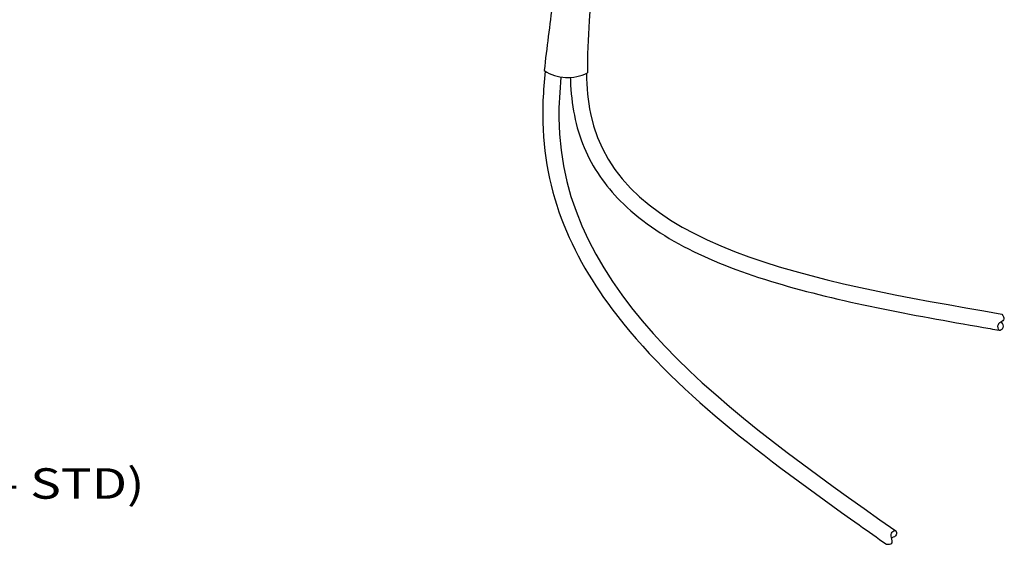
# Model space of a CAD drawing. Units: inches. Extents: x 73.7 to 97.2, y -1 to 16.
# Drawn here: x 89.4 to 94.2, y 6.3 to 8.8 of the extents above; entities that cross this region are included whole.
import ezdxf
from ezdxf.enums import TextEntityAlignment as Align

# ---------------------------------------------------------------- set-up
doc = ezdxf.new("R2010")
doc.units = ezdxf.units.IN
doc.header["$MEASUREMENT"] = 0
doc.layers.add('5', color=7, linetype='Continuous')
doc.layers.add('GEOM', color=7, linetype='Continuous')

msp = doc.modelspace()

# ---------------------------------------------------------------- linework, layer by layer
at = {"layer": 'GEOM'}
msp.add_arc((92.0742, 8.7628), 0.2134, 237.1008, 296.9885, dxfattribs=at)
for points, knots in [([(92.0131, 9.7742), (92.0675, 9.7038), (92.1123, 9.629), (92.2176, 9.3322), (92.1944, 9.0747), (92.1739, 8.7415), (92.1695, 8.655), (92.171, 8.5726)], [0.4023, 0.4023, 0.4023, 0.4023, 0.670163, 0.670163, 1.373589, 1.373589, 1.626333, 1.626333, 1.626333, 1.626333]), ([(91.8761, 9.6016), (91.8779, 9.5991), (91.8797, 9.5966), (91.9504, 9.4985), (91.9903, 9.4018), (92.0208, 9.1758), (92.0135, 9.0493), (91.9865, 8.8086), (91.9698, 8.6964), (91.9583, 8.5836)], [0.384142, 0.384142, 0.384142, 0.384142, 0.394316, 0.394316, 0.786698, 0.786698, 1.179079, 1.179079, 1.498762, 1.498762, 1.498762, 1.498762]), ([(91.963, 8.5806), (91.9581, 8.5324), (91.9542, 8.484), (91.9434, 8.2437), (91.9711, 8.0588), (92.0902, 7.7174), (92.1802, 7.5588), (92.592, 7.0082), (93.0467, 6.6735), (93.5545, 6.314), (93.599, 6.2826), (93.6436, 6.2512)], [1.501092, 1.501092, 1.501092, 1.501092, 1.63803, 1.63803, 2.18439, 2.18439, 2.730749, 2.730749, 4.203016, 4.203016, 4.344361, 4.344361, 4.344361, 4.344361]), ([(92.0407, 8.552), (92.0342, 8.484), (91.9736, 7.5263), (92.8628, 6.8995), (93.6896, 6.3166)], [1.520753, 1.520753, 1.520753, 1.520753, 1.719036, 4.344361, 4.344361, 4.344361, 4.344361]), ([(92.0865, 8.5498), (92.0869, 8.5372), (92.0875, 8.5247), (92.0947, 8.3965), (92.1179, 8.2848), (92.207, 8.0883), (92.2706, 8.002), (92.5404, 7.7412), (92.8159, 7.6214), (93.4453, 7.4376), (93.8007, 7.3746), (94.1701, 7.3102), (94.1845, 7.3077), (94.1989, 7.3052)], [1.647121, 1.647121, 1.647121, 1.647121, 1.683857, 1.683857, 2.026333, 2.026333, 2.368809, 2.368809, 3.215354, 3.215354, 4.061898, 4.061898, 4.09617, 4.09617, 4.09617, 4.09617]), ([(92.1661, 8.5702), (92.1675, 8.5007), (92.233, 7.7285), (93.2674, 7.5485), (94.2126, 7.3841)], [1.628724, 1.628724, 1.628724, 1.628724, 1.841671, 4.09617, 4.09617, 4.09617, 4.09617])]:
    msp.add_open_spline(points, degree=3, knots=knots, dxfattribs=at)
for points in [[(94.2126, 7.3841), (94.2226, 7.3599), (94.2076, 7.3447), (94.1936, 7.3319), (94.1989, 7.3052), (94.2187, 7.3175), (94.2109, 7.3455)], [(93.6436, 6.2512), (93.6702, 6.2556), (93.6695, 6.2838), (93.6715, 6.3101), (93.6896, 6.3166), (93.6925, 6.2969), (93.6702, 6.2825)]]:
    msp.add_spline(points, degree=3, dxfattribs=at)

# ---------------------------------------------------------------- texts
at = {"layer": '5', "color": 7, "width": 0.799695}
e = msp.add_text('LEAD LENGTH (10" - STD)      ', height=0.15, dxfattribs=at)
e.set_placement((87.0301, 6.4748, 0), (90.3289, 6.4748, 0), align=Align.FIT)
e.dxf.unprotected_set("ltscale", 0)

doc.saveas('drawing.dxf')
